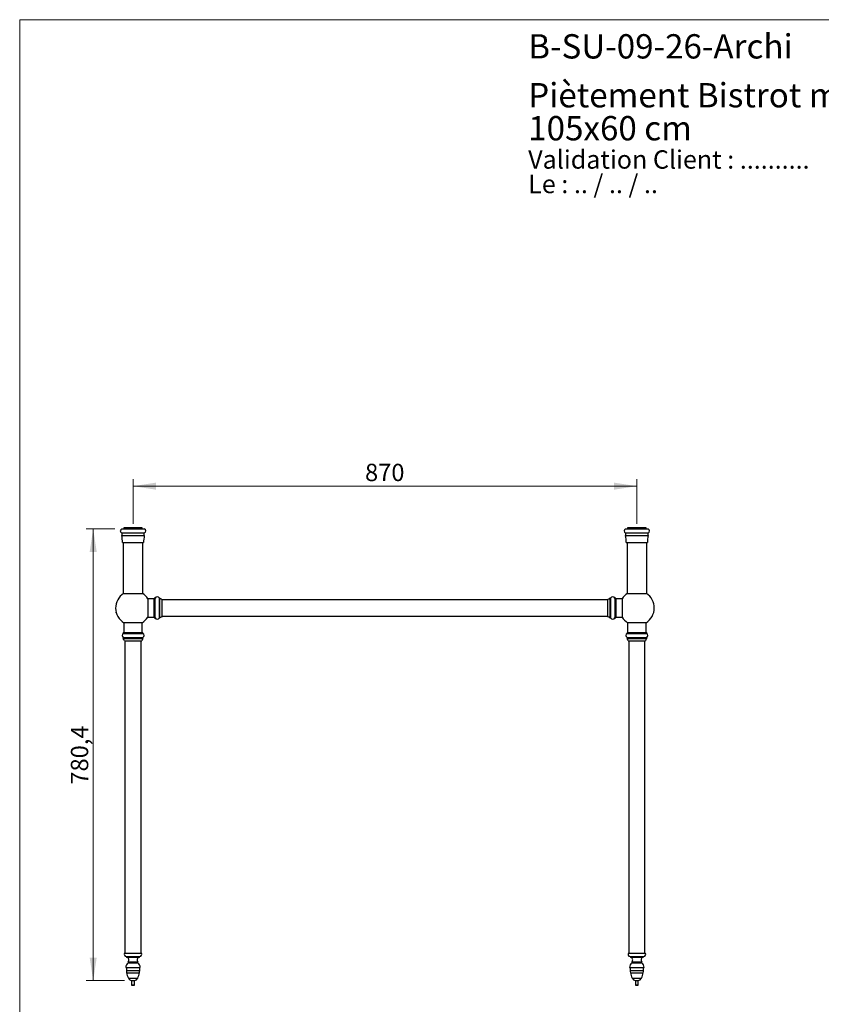
# Model space of a CAD drawing. Units: millimetres. Extents: x 120 to 2465, y 153 to 3444.
# Drawn here: x 120 to 1504, y 1743 to 3444 of the extents above; entities that cross this region are included whole.
import ezdxf

# ---------------------------------------------------------------- set-up
doc = ezdxf.new("R2010")
doc.units = ezdxf.units.MM
doc.header["$LTSCALE"] = 12
doc.styles.add('SLDTEXTSTYLE0', font='TXT', dxfattribs={"width": 0.7})
doc.styles.add('SLDTEXTSTYLE1', font='TXT', dxfattribs={"width": 0.629412})
doc.styles.add('SLDTEXTSTYLE2', font='TXT', dxfattribs={"width": 0.605})
doc.dimstyles.new('SLDDIMSTYLE0', dxfattribs={"dimtxt": 30, "dimasz": 39.624, "dimexe": 0, "dimexo": 0.0625, "dimgap": 7.5, "dimtad": 1, "dimdec": 1, "dimrnd": 1e-09, "dimzin": 12, "dimdsep": 46, "dimtxsty": 'SLDTEXTSTYLE2', "dimsah": 1, "dimcen": 0.09, "dimadec": 0, "dimazin": 3, "dimtfac": 1, "dimtdec": 1, "dimtofl": 0, "dimtmove": 0, "dimatfit": 3, "dimfxl": 0, "dimfrac": 2, "dimtolj": 1, "dimtzin": 12, "dimarcsym": 0})

# ---------------------------------------------------------------- blocks, each defined once
blk = doc.blocks.new('SW_NOTE_0')
at = {"color": 0, "linetype": 'Continuous', "lineweight": 0, "char_height": 31.75, "attachment_point": 1}
for s, insert, style in [('Validation Client : ..........', (0, 40.9), 'SLDTEXTSTYLE0'), ('Le : .. / .. / ..', (0, -1.4), 'SLDTEXTSTYLE1')]:
    blk.add_mtext(s, dxfattribs=dict(at, insert=insert, style=style))
blk = doc.blocks.new('SW_NOTE_0_1')
at = {"color": 0, "linetype": 'Continuous', "lineweight": 0, "char_height": 42, "attachment_point": 1, "style": 'SLDTEXTSTYLE0'}
for s, insert in [('Piètement Bistrot mural seul pour lavabo Néoclassique', (0, 54.1)), ('105x60 cm', (0, -2.9))]:
    blk.add_mtext(s, dxfattribs=dict(at, insert=insert))
blk = doc.blocks.new('_D')
at = {"color": 7, "linetype": 'Continuous', "lineweight": 0}
for p, q in [((284.2, 2564), (234.9, 2564)), ((246.9, 2564), (246.9, 1783.6)), ((301.2, 1783.6), (234.9, 1783.6))]:
    blk.add_line(p, q, dxfattribs=at)
at = {"color": 7, "linetype": 'Continuous', "lineweight": 18}
for points in [[(246.9, 2564), (240.8, 2524.4), (253, 2524.4)], [(246.9, 1783.6), (253, 1823.3), (240.8, 1823.3)]]:
    blk.add_solid(points, dxfattribs=at)
at = {"color": 7, "linetype": 'Continuous', "lineweight": 18, "insert": (208.3, 2122.3), "char_height": 30, "attachment_point": 1, "rotation": 90, "style": 'SLDTEXTSTYLE2'}
blk.add_mtext('780,4', dxfattribs=at)
blk = doc.blocks.new('_D_1')
at = {"color": 7, "linetype": 'Continuous', "lineweight": 0}
for p, q in [((315.7, 2573), (315.7, 2650)), ((315.7, 2638), (1185.7, 2638)), ((1185.7, 2573), (1185.7, 2650))]:
    blk.add_line(p, q, dxfattribs=at)
at = {"color": 7, "linetype": 'Continuous', "lineweight": 18}
for points in [[(315.7, 2638), (355.3, 2631.9), (355.3, 2644.1)], [(1185.7, 2638), (1146.1, 2644.1), (1146.1, 2631.9)]]:
    blk.add_solid(points, dxfattribs=at)
at = {"color": 7, "linetype": 'Continuous', "lineweight": 18, "insert": (716.3, 2676.7), "char_height": 30, "attachment_point": 1, "style": 'SLDTEXTSTYLE2'}
blk.add_mtext('870', dxfattribs=at)

msp = doc.modelspace()

# ---------------------------------------------------------------- linework, layer by layer
at = {"color": 7, "linetype": 'Continuous', "lineweight": 18}
for q in [(2400, 3444), (120, 152.89)]:
    msp.add_line((120, 3444), q, dxfattribs=at)
at = {"color": 7, "linetype": 'Continuous', "lineweight": 25}
for p, q in [((296.19, 2564.05), (335.19, 2564.05)), ((296.19, 2557.34), (296.19, 2552.73)), ((296.19, 2557.34), (335.19, 2557.34)), ((296.19, 2552.73), (335.19, 2552.73)), ((299.69, 2566.05), (299.69, 2564.05)), ((331.69, 2566.05), (299.69, 2566.05)), ((331.69, 2564.05), (331.69, 2566.05)), ((335.19, 2552.73), (335.19, 2557.34)), ((1166.19, 2564.05), (1205.19, 2564.05)), ((1166.19, 2557.34), (1166.19, 2552.73)), ((1166.19, 2557.34), (1205.19, 2557.34)), ((1166.19, 2552.73), (1205.19, 2552.73)), ((1169.69, 2566.05), (1169.69, 2564.05)), ((1201.69, 2566.05), (1169.69, 2566.05)), ((1201.69, 2564.05), (1201.69, 2566.05)), ((1205.19, 2552.73), (1205.19, 2557.34)), ((297.44, 2540.55), (333.94, 2540.55)), ((298.69, 2540.55), (298.69, 2452.55)), ((332.69, 2452.55), (332.69, 2540.55)), ((1167.44, 2540.55), (1203.94, 2540.55)), ((1168.69, 2540.55), (1168.69, 2452.55)), ((1202.69, 2452.55), (1202.69, 2540.55)), ((298.69, 2452.55), (332.69, 2452.55)), ((1168.69, 2452.55), (1202.69, 2452.55)), ((352.19, 2443.33), (341.13, 2443.33)), ((341.13, 2443.33), (341.13, 2411.53)), ((353.69, 2444.43), (352.19, 2444.43)), ((352.19, 2410.43), (352.19, 2444.43)), ((353.69, 2410.43), (353.69, 2444.43)), ((362.19, 2444.43), (361.11, 2444.43)), ((361.11, 2410.43), (361.11, 2444.43)), ((362.19, 2410.43), (362.19, 2444.43)), ((366.19, 2412.43), (366.19, 2442.43)), ((1135.19, 2441.43), (366.19, 2441.43)), ((1135.19, 2442.43), (1135.19, 2412.43)), ((1140.28, 2444.43), (1139.19, 2444.43)), ((1139.19, 2444.43), (1139.19, 2410.43)), ((1140.28, 2444.43), (1140.28, 2410.43)), ((1149.19, 2444.43), (1147.69, 2444.43)), ((1147.69, 2444.43), (1147.69, 2410.43)), ((1149.19, 2444.43), (1149.19, 2410.43)), ((1160.25, 2443.33), (1149.19, 2443.33)), ((1160.25, 2443.33), (1160.25, 2411.53)), ((299.79, 2401.99), (299.79, 2385.05)), ((315.69, 2401.99), (299.79, 2401.99)), ((331.59, 2401.99), (315.69, 2401.99)), ((331.59, 2385.05), (331.59, 2401.99)), ((341.13, 2411.53), (352.19, 2411.53)), ((352.19, 2410.43), (353.69, 2410.43)), ((361.11, 2410.43), (362.19, 2410.43)), ((366.19, 2413.43), (1135.19, 2413.43)), ((1139.19, 2410.43), (1140.28, 2410.43)), ((1147.69, 2410.43), (1149.19, 2410.43)), ((1149.19, 2411.53), (1160.25, 2411.53)), ((1169.79, 2401.99), (1169.79, 2385.05)), ((1185.69, 2401.99), (1169.79, 2401.99)), ((1201.59, 2401.99), (1185.69, 2401.99)), ((1201.59, 2385.05), (1201.59, 2401.99)), ((298.69, 2385.05), (298.69, 2383.55)), ((298.69, 2385.05), (332.69, 2385.05)), ((298.69, 2383.55), (332.69, 2383.55)), ((332.69, 2383.55), (332.69, 2385.05)), ((1168.69, 2385.05), (1168.69, 2383.55)), ((1168.69, 2385.05), (1202.69, 2385.05)), ((1168.69, 2383.55), (1202.69, 2383.55)), ((1202.69, 2383.55), (1202.69, 2385.05)), ((298.69, 2376.62), (298.69, 2375.05)), ((298.69, 2376.62), (332.69, 2376.62)), ((298.69, 2375.05), (332.69, 2375.05)), ((300.69, 2371.05), (330.69, 2371.05)), ((301.69, 2371.05), (301.69, 1831.15)), ((329.69, 1831.15), (329.69, 2371.05)), ((332.69, 2375.05), (332.69, 2376.62)), ((1168.69, 2376.62), (1168.69, 2375.05)), ((1168.69, 2376.62), (1202.69, 2376.62)), ((1168.69, 2375.05), (1202.69, 2375.05)), ((1170.69, 2371.05), (1200.69, 2371.05)), ((1171.69, 2371.05), (1171.69, 1831.15)), ((1199.69, 1831.15), (1199.69, 2371.05)), ((1202.69, 2375.05), (1202.69, 2376.62)), ((301.19, 1831.15), (330.19, 1831.15)), ((303.94, 1825.48), (327.44, 1825.48)), ((304.69, 1825.48), (304.69, 1823.98)), ((304.69, 1823.98), (326.69, 1823.98)), ((326.69, 1823.98), (326.69, 1825.48)), ((1171.19, 1831.15), (1200.19, 1831.15)), ((1173.94, 1825.48), (1197.44, 1825.48)), ((1174.69, 1825.48), (1174.69, 1823.98)), ((1174.69, 1823.98), (1196.69, 1823.98)), ((1196.69, 1823.98), (1196.69, 1825.48)), ((303.19, 1806.15), (328.19, 1806.15)), ((304.2, 1806.15), (304.2, 1801.35)), ((307.19, 1816.3), (307.19, 1814.65)), ((307.19, 1816.3), (324.19, 1816.3)), ((307.19, 1814.65), (324.19, 1814.65)), ((324.19, 1814.65), (324.19, 1816.3)), ((327.19, 1801.35), (327.19, 1806.15)), ((1173.19, 1806.15), (1198.19, 1806.15)), ((1174.2, 1806.15), (1174.2, 1801.35)), ((1177.19, 1816.3), (1177.19, 1814.65)), ((1177.19, 1816.3), (1194.19, 1816.3)), ((1177.19, 1814.65), (1194.19, 1814.65)), ((1194.19, 1814.65), (1194.19, 1816.3)), ((1197.19, 1801.35), (1197.19, 1806.15)), ((313.19, 1783.65), (313.19, 1775.9)), ((313.19, 1783.65), (318.19, 1783.65)), ((313.19, 1775.9), (313.44, 1775.65)), ((313.19, 1775.9), (315.69, 1775.9)), ((315.69, 1775.65), (313.44, 1775.65)), ((315.69, 1775.9), (318.19, 1775.9)), ((317.94, 1775.65), (315.69, 1775.65)), ((317.94, 1775.65), (318.19, 1775.9)), ((318.19, 1775.9), (318.19, 1783.65)), ((1183.19, 1783.65), (1183.19, 1775.9)), ((1183.19, 1783.65), (1188.19, 1783.65)), ((1183.19, 1775.9), (1183.44, 1775.65)), ((1183.19, 1775.9), (1185.69, 1775.9)), ((1185.69, 1775.65), (1183.44, 1775.65)), ((1185.69, 1775.9), (1188.19, 1775.9)), ((1187.94, 1775.65), (1185.69, 1775.65)), ((1187.94, 1775.65), (1188.19, 1775.9)), ((1188.19, 1775.9), (1188.19, 1783.65))]:
    msp.add_line(p, q, dxfattribs=at)
at = {"color": 8, "linetype": 'Continuous', "lineweight": 25}
for p, q in [((304.2, 1801.35), (327.19, 1801.35)), ((304.62, 1797.05), (326.76, 1797.05)), ((307.63, 1788.15), (323.75, 1788.15)), ((1174.2, 1801.35), (1197.19, 1801.35)), ((1174.62, 1797.05), (1196.76, 1797.05)), ((1177.63, 1788.15), (1193.75, 1788.15))]:
    msp.add_line(p, q, dxfattribs=at)
at = {"color": 7, "linetype": 'Continuous', "lineweight": 25}
for centre, radius, start, end in [((297.19, 2560.69), 3.5, 106.60155, 253.39845), ((237.44, 2540.55), 60, 0, 11.71585), ((393.94, 2540.55), 60, 168.28415, 180), ((334.19, 2560.69), 3.5, 286.60155, 73.39845), ((1167.19, 2560.69), 3.5, 106.60155, 253.39845), ((1107.44, 2540.55), 60, 0, 11.71585), ((1263.94, 2540.55), 60, 168.28415, 180), ((1204.19, 2560.69), 3.5, 286.60155, 73.39845), ((315.69, 2427.43), 30, 123.13863, 237.99455), ((315.69, 2427.43), 30, 32.00545, 56.86137), ((1185.69, 2427.43), 30, 123.13863, 147.99455), ((1185.69, 2427.43), 30, 0, 56.86137), ((357.4, 2442.93), 4, 22.02431, 157.97569), ((367.63, 2450.3), 8, 227.20408, 259.66582), ((1133.76, 2450.3), 8, 280.33418, 312.79592), ((1143.98, 2442.93), 4, 22.02431, 157.97569), ((1185.69, 2427.43), 30, 302.00545, 0), ((315.69, 2427.43), 30, 302.00545, 327.99455), ((357.4, 2411.93), 4, 202.02431, 337.97569), ((367.63, 2404.55), 8, 100.33418, 132.79592), ((1133.76, 2404.55), 8, 47.20408, 79.66582), ((1143.98, 2411.93), 4, 202.02431, 337.97569), ((1185.69, 2427.43), 30, 212.00545, 237.99455), ((300.69, 2380.08), 4, 120, 240), ((330.69, 2380.08), 4, 300, 60), ((1170.69, 2380.08), 4, 120, 240), ((1200.69, 2380.08), 4, 300, 60), ((292.82, 2369.61), 8, 10.33418, 42.79592), ((338.56, 2369.61), 8, 137.20408, 169.66582), ((1162.82, 2369.61), 8, 10.33418, 42.79592), ((1208.56, 2369.61), 8, 137.20408, 169.66582), ((303.94, 1828.98), 3.5, 141.78679, 270), ((304.06, 1819.52), 4.5, 314.13328, 81.90735), ((327.33, 1819.52), 4.5, 98.09265, 225.86672), ((327.44, 1828.98), 3.5, 270, 38.21321), ((1173.94, 1828.98), 3.5, 141.78679, 270), ((1174.06, 1819.52), 4.5, 314.13328, 81.90735), ((1197.33, 1819.52), 4.5, 98.09265, 225.86672), ((1197.44, 1828.98), 3.5, 270, 38.21321), ((314.19, 1806.16), 11, 129.52113, 180.07662), ((317.19, 1806.16), 11, 359.92338, 50.47887), ((1184.19, 1806.16), 11, 129.52113, 180.07662), ((1187.19, 1806.16), 11, 359.92338, 50.47887), ((326.2, 1801.35), 22, 180, 191.27128), ((340.25, 1804.15), 36.33, 191.27128, 206.13139), ((315.26, 1791.89), 8.5, 206.13139, 255.89316), ((316.12, 1791.89), 8.5, 284.10684, 333.86861), ((291.13, 1804.15), 36.33, 333.86861, 348.72872), ((305.19, 1801.35), 22, 348.72872, 0), ((1196.2, 1801.35), 22, 180, 191.27128), ((1210.25, 1804.15), 36.33, 191.27128, 206.13139), ((1185.26, 1791.89), 8.5, 206.13139, 255.89316), ((1186.12, 1791.89), 8.5, 284.10684, 333.86861), ((1161.13, 1804.15), 36.33, 333.86861, 348.72872), ((1175.19, 1801.35), 22, 348.72872, 0)]:
    msp.add_arc(centre, radius, start, end, dxfattribs=at)
msp.add_open_spline([(286.79, 2419.4), (286.76, 2419.48), (286.72, 2419.63), (286.67, 2419.83), (286.62, 2420), (286.59, 2420.13), (286.59, 2420.15), (286.59, 2420.15)], degree=3, knots=[0, 0, 0, 0, 0.1563038, 0.276744, 0.4252767, 0.6598559, 1, 1, 1, 1], dxfattribs=at)

# ---------------------------------------------------------------- block references
at = {"color": 7, "linetype": 'Continuous', "lineweight": 0}
for name, p in [('SW_NOTE_0_1', (998.05, 3280.42)), ('SW_NOTE_0', (998.05, 3177.41))]:
    msp.add_blockref(name, p, dxfattribs=at)

# ---------------------------------------------------------------- texts
at = {"color": 7, "linetype": 'Continuous', "lineweight": 0, "insert": (998.05, 3418.95), "char_height": 42, "attachment_point": 1, "style": 'SLDTEXTSTYLE0'}
msp.add_mtext('B-SU-09-26-Archi', dxfattribs=at)

# ---------------------------------------------------------------- dimensions: what is measured, and where the dimension line sits
at = {"color": 7, "linetype": 'Continuous', "lineweight": 18}
dim = msp.add_linear_dim(base=(1185.69, 2638.05), p1=(315.69, 2561.05), p2=(1185.69, 2561.05), dimstyle='SLDDIMSTYLE0', dxfattribs=at)
dim.commit()
dim.dimension.update_dxf_attribs({"geometry": '_D_1', "text_midpoint": (750.69, 2638.05), "dimtype": 160})
dim = msp.add_linear_dim(base=(246.94, 1783.65), p1=(296.19, 2564.05), p2=(313.19, 1783.65), angle=90, dimstyle='SLDDIMSTYLE0', dxfattribs=at)
dim.commit()
dim.dimension.update_dxf_attribs({"geometry": '_D', "text_midpoint": (246.94, 2173.85), "dimtype": 160})

doc.saveas('drawing.dxf')
